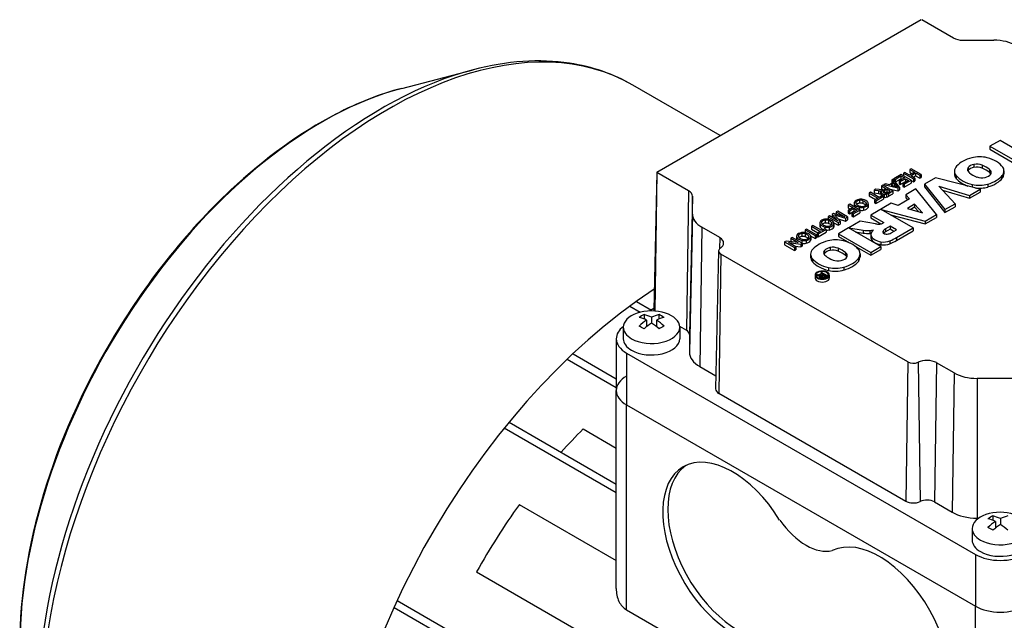
# Model space of a CAD drawing. Extents: x 57 to 2375, y -51 to 1621.
# Drawn here: x 1636 to 1776, y 1268 to 1353 of the extents above; entities that cross this region are included whole.
import ezdxf

# ---------------------------------------------------------------- set-up
doc = ezdxf.new("R2010")
doc.units = 0
doc.header["$MEASUREMENT"] = 0
doc.layers.add('View', color=7, linetype='Continuous')

msp = doc.modelspace()

# ---------------------------------------------------------------- linework, layer by layer
at = {"layer": 'View'}
for p, q in [((1726.58, 1331.64), (1764.06, 1353.28)), ((1764.17, 1353.28), (1768.65, 1350.69)), ((1770, 1350.37), (1774.38, 1350.37)), ((1690.37, 1343.53), (1700.53, 1346.18)), ((1735.58, 1336.83), (1723.16, 1344)), ((1775.27, 1336.13), (1773.84, 1335.31)), ((1778.79, 1334.1), (1775.27, 1336.13)), ((1773.84, 1335.31), (1773.84, 1334.9)), ((1773.84, 1335.31), (1777.36, 1333.27)), ((1773.84, 1334.9), (1777.01, 1333.07)), ((1726.56, 1331.61), (1726.14, 1312.01)), ((1726.58, 1331.57), (1726.29, 1312.21)), ((1726.58, 1331.57), (1726.29, 1311.92)), ((1731.06, 1328.99), (1726.58, 1331.57)), ((1761.77, 1331.6), (1761.57, 1331.49)), ((1761.57, 1331.49), (1762.99, 1330.67)), ((1761.57, 1331.49), (1761.57, 1331.11)), ((1762.44, 1331.22), (1761.77, 1331.6)), ((1763.13, 1331.62), (1762.44, 1331.22)), ((1762.66, 1332.12), (1762.46, 1332)), ((1762.46, 1332), (1763.13, 1331.62)), ((1762.46, 1332), (1762.46, 1331.59)), ((1762.46, 1331.59), (1762.78, 1331.41)), ((1762.6, 1331.12), (1763.29, 1331.52)), ((1764.07, 1331.3), (1762.66, 1332.12)), ((1763.29, 1331.52), (1763.87, 1331.19)), ((1763.29, 1331.52), (1763.29, 1331.11)), ((1768.82, 1331.78), (1768.82, 1331.37)), ((1770.76, 1332.31), (1770.76, 1331.9)), ((1771.56, 1332.73), (1771.56, 1332.32)), ((1772.72, 1332.62), (1772.72, 1332.21)), ((1773.76, 1332.01), (1773.76, 1331.6)), ((1775.83, 1331.81), (1775.83, 1331.4)), ((1760.2, 1330.19), (1759.59, 1329.84)), ((1760.3, 1330.06), (1759.82, 1329.78)), ((1760.13, 1330.66), (1759.92, 1330.54)), ((1759.92, 1330.54), (1760.2, 1330.19)), ((1759.92, 1330.54), (1759.92, 1330.13)), ((1759.92, 1330.13), (1759.97, 1330.06)), ((1760.99, 1329.52), (1760.13, 1330.66)), ((1761.24, 1331.3), (1760.21, 1330.7)), ((1760.21, 1330.7), (1760.37, 1330.61)), ((1760.21, 1330.7), (1760.21, 1330.55)), ((1760.71, 1329.55), (1760.3, 1330.06)), ((1760.3, 1330.06), (1760.3, 1329.66)), ((1760.37, 1330.61), (1761.21, 1331.09)), ((1760.37, 1330.61), (1760.37, 1330.34)), ((1760.44, 1330.24), (1761.21, 1330.68)), ((1761.7, 1330.81), (1760.96, 1330.38)), ((1760.96, 1330.38), (1761.12, 1330.29)), ((1760.96, 1330.38), (1760.96, 1329.97)), ((1761.12, 1330.29), (1761.86, 1330.71)), ((1761.12, 1329.88), (1761.86, 1330.31)), ((1761.12, 1330.29), (1761.12, 1329.88)), ((1761.21, 1331.09), (1761.7, 1330.81)), ((1761.21, 1331.09), (1761.21, 1330.68)), ((1761.21, 1330.68), (1761.34, 1330.6)), ((1762.66, 1330.48), (1761.24, 1331.3)), ((1762.3, 1330.46), (1761.5, 1330)), ((1761.66, 1329.91), (1762.66, 1330.48)), ((1761.66, 1329.5), (1762.66, 1330.08)), ((1761.86, 1330.71), (1762.3, 1330.46)), ((1761.86, 1330.71), (1761.86, 1330.31)), ((1761.86, 1330.31), (1761.94, 1330.26)), ((1763.19, 1330.79), (1762.6, 1331.12)), ((1762.66, 1330.48), (1762.66, 1330.08)), ((1762.66, 1330.45), (1762.99, 1330.26)), ((1762.96, 1330.92), (1763.29, 1331.11)), ((1762.99, 1330.67), (1763.19, 1330.79)), ((1762.99, 1330.67), (1762.99, 1330.26)), ((1762.99, 1330.26), (1763.19, 1330.38)), ((1763.19, 1330.79), (1763.19, 1330.38)), ((1763.29, 1331.11), (1763.87, 1330.78)), ((1763.87, 1331.19), (1764.07, 1331.3)), ((1763.87, 1331.19), (1763.87, 1330.78)), ((1763.87, 1330.78), (1764.07, 1330.89)), ((1764.07, 1331.3), (1764.07, 1330.89)), ((1766.11, 1330.84), (1764.56, 1329.95)), ((1772.45, 1329.2), (1766.11, 1330.84)), ((1769.07, 1331.11), (1769.07, 1330.7)), ((1775.59, 1331.17), (1775.59, 1330.76)), ((1731.06, 1328.99), (1730.76, 1309.22)), ((1756.88, 1328.78), (1756.68, 1328.66)), ((1756.68, 1328.66), (1757.93, 1327.94)), ((1756.68, 1328.66), (1756.68, 1328.25)), ((1758.13, 1328.05), (1756.88, 1328.78)), ((1757.66, 1329.23), (1757.43, 1329.1)), ((1757.43, 1329.1), (1758.05, 1329.01)), ((1757.43, 1329.1), (1757.43, 1328.69)), ((1757.43, 1328.69), (1758.05, 1328.6)), ((1758.14, 1329.16), (1757.66, 1329.23)), ((1758.05, 1329.01), (1758.05, 1328.6)), ((1758.45, 1329.12), (1758.14, 1329.16)), ((1758.32, 1328.98), (1758.32, 1328.57)), ((1758.42, 1328.78), (1758.42, 1328.37)), ((1758.43, 1328.72), (1758.43, 1328.31)), ((1758.63, 1329.79), (1758.44, 1329.68)), ((1758.44, 1329.68), (1759.07, 1329.31)), ((1758.44, 1329.68), (1758.44, 1329.27)), ((1758.44, 1329.27), (1758.69, 1329.12)), ((1760.05, 1328.98), (1758.63, 1329.79)), ((1758.7, 1328.88), (1758.7, 1328.75)), ((1759, 1330), (1758.79, 1329.88)), ((1758.79, 1329.88), (1760.76, 1329.39)), ((1758.79, 1329.88), (1758.79, 1329.7)), ((1758.87, 1329.19), (1758.82, 1329.16)), ((1759.23, 1329.22), (1758.86, 1329)), ((1758.86, 1329), (1758.86, 1328.65)), ((1759.07, 1329.31), (1758.87, 1329.19)), ((1759.23, 1328.81), (1758.93, 1328.63)), ((1759.59, 1329.84), (1759, 1330)), ((1759.69, 1328.95), (1759.23, 1329.22)), ((1759.23, 1329.22), (1759.23, 1328.81)), ((1759.33, 1328.75), (1759.23, 1328.81)), ((1759.27, 1328.71), (1759.69, 1328.95)), ((1759.44, 1328.62), (1760.05, 1328.98)), ((1759.5, 1329.29), (1760.76, 1328.98)), ((1759.82, 1329.78), (1760.71, 1329.55)), ((1760.05, 1328.98), (1760.05, 1328.57)), ((1760.76, 1329.39), (1760.99, 1329.52)), ((1760.76, 1329.39), (1760.76, 1328.98)), ((1760.76, 1328.98), (1760.99, 1329.11)), ((1760.96, 1329.97), (1761.12, 1329.88)), ((1760.99, 1329.52), (1760.99, 1329.11)), ((1761.5, 1330), (1761.66, 1329.91)), ((1761.5, 1330), (1761.5, 1329.59)), ((1761.5, 1329.59), (1761.66, 1329.5)), ((1761.66, 1329.91), (1761.66, 1329.5)), ((1763.34, 1329.25), (1761.89, 1328.41)), ((1766.26, 1325.62), (1763.34, 1329.25)), ((1764.56, 1329.95), (1767.44, 1326.31)), ((1764.56, 1329.95), (1764.56, 1329.54)), ((1764.56, 1329.54), (1767.44, 1325.9)), ((1766.61, 1329.64), (1770.96, 1328.34)), ((1768.89, 1327.14), (1766.61, 1329.64)), ((1767.12, 1329.08), (1770.96, 1327.93)), ((1770.96, 1328.34), (1772.45, 1329.2)), ((1770.96, 1327.93), (1772.45, 1328.79)), ((1771.34, 1329.86), (1771.34, 1329.49)), ((1772.45, 1329.2), (1772.45, 1328.79)), ((1773.54, 1329.94), (1773.54, 1329.53)), ((1731.62, 1328.21), (1731.2, 1308.61)), ((1731.62, 1325.68), (1731.62, 1328.21)), ((1754.83, 1327.35), (1754.83, 1327.19)), ((1755.33, 1327.63), (1755.33, 1327.22)), ((1755.8, 1327.59), (1755.8, 1327.18)), ((1756.25, 1327.32), (1756.25, 1326.97)), ((1756.68, 1328.25), (1757.58, 1327.73)), ((1757.93, 1327.94), (1757.48, 1327.68)), ((1757.48, 1327.68), (1757.64, 1327.58)), ((1757.48, 1327.68), (1757.48, 1327.27)), ((1757.48, 1327.27), (1757.64, 1327.17)), ((1757.64, 1327.58), (1758.74, 1328.22)), ((1757.64, 1327.17), (1758.74, 1327.81)), ((1757.64, 1327.58), (1757.64, 1327.17)), ((1758.58, 1328.32), (1758.13, 1328.05)), ((1758.74, 1328.22), (1758.58, 1328.32)), ((1758.74, 1328.22), (1758.74, 1327.81)), ((1758.83, 1328.48), (1758.83, 1328.07)), ((1759.14, 1328.49), (1759.14, 1328.08)), ((1759.44, 1328.62), (1759.44, 1328.21)), ((1759.44, 1328.21), (1760.05, 1328.57)), ((1762.43, 1327.83), (1760.83, 1326.9)), ((1761.89, 1328.41), (1762.43, 1327.83)), ((1761.89, 1328.41), (1761.89, 1328)), ((1761.89, 1328), (1762.19, 1327.68)), ((1770.96, 1328.34), (1770.96, 1327.93)), ((1752.24, 1326.1), (1752.04, 1325.98)), ((1752.04, 1325.98), (1753.24, 1325.29)), ((1752.04, 1325.98), (1752.04, 1325.65)), ((1753.65, 1325.28), (1752.24, 1326.1)), ((1753.94, 1327.08), (1753.74, 1326.96)), ((1753.74, 1326.96), (1754.38, 1326.6)), ((1753.74, 1326.96), (1753.74, 1326.56)), ((1754.38, 1326.6), (1753.74, 1326.23)), ((1753.74, 1326.56), (1754.02, 1326.39)), ((1753.74, 1326.23), (1753.91, 1326.14)), ((1753.74, 1326.23), (1753.74, 1325.82)), ((1753.91, 1326.14), (1754.54, 1326.5)), ((1753.91, 1326.14), (1753.91, 1325.73)), ((1753.91, 1325.73), (1754.54, 1326.1)), ((1755.36, 1326.26), (1753.94, 1327.08)), ((1754.99, 1326.24), (1754.25, 1325.81)), ((1754.41, 1325.72), (1755.36, 1326.26)), ((1754.41, 1325.31), (1755.36, 1325.86)), ((1754.54, 1326.5), (1754.99, 1326.24)), ((1754.54, 1326.5), (1754.54, 1326.1)), ((1754.54, 1326.1), (1754.64, 1326.04)), ((1754.56, 1327.24), (1754.56, 1326.84)), ((1754.62, 1327.06), (1754.62, 1326.69)), ((1755.29, 1326.66), (1755.29, 1326.3)), ((1755.36, 1326.26), (1755.36, 1325.86)), ((1755.91, 1326.65), (1755.91, 1326.24)), ((1756.56, 1327.04), (1756.56, 1326.63)), ((1756.58, 1327.16), (1756.58, 1326.76)), ((1759.82, 1327.21), (1756.92, 1325.54)), ((1762.95, 1323.71), (1758.42, 1326.33)), ((1758.42, 1326.33), (1764.64, 1324.69)), ((1760.83, 1326.9), (1759.82, 1327.21)), ((1763.15, 1327.07), (1762.15, 1326.49)), ((1762.15, 1326.49), (1764.29, 1325.84)), ((1763.15, 1326.66), (1762.62, 1326.35)), ((1764.29, 1325.84), (1763.15, 1327.07)), ((1763.15, 1327.07), (1763.15, 1326.66)), ((1763.76, 1326), (1763.15, 1326.66)), ((1767.44, 1326.31), (1768.89, 1327.14)), ((1767.44, 1325.9), (1768.89, 1326.73)), ((1767.44, 1326.31), (1767.44, 1325.9)), ((1768.89, 1327.14), (1768.89, 1326.73)), ((1731.62, 1325.68), (1731.2, 1306.08)), ((1749.96, 1324.53), (1749.96, 1324.38)), ((1750.45, 1324.82), (1750.45, 1324.41)), ((1751.08, 1325.42), (1750.88, 1325.31)), ((1750.88, 1325.31), (1752.29, 1324.49)), ((1750.88, 1325.31), (1750.88, 1324.95)), ((1750.92, 1324.77), (1750.92, 1324.37)), ((1752.27, 1324.73), (1751.08, 1325.42)), ((1751.38, 1324.5), (1751.38, 1324.15)), ((1751.66, 1325.76), (1751.45, 1325.64)), ((1751.45, 1325.64), (1752.27, 1324.73)), ((1751.45, 1325.64), (1751.45, 1325.23)), ((1751.45, 1325.23), (1751.51, 1325.18)), ((1753.24, 1325.29), (1751.66, 1325.76)), ((1751.78, 1325.58), (1753.35, 1325.11)), ((1752.59, 1324.67), (1751.78, 1325.58)), ((1752.28, 1325.02), (1753.35, 1324.7)), ((1752.29, 1324.49), (1752.59, 1324.67)), ((1752.29, 1324.49), (1752.29, 1324.09)), ((1752.59, 1324.67), (1752.59, 1324.26)), ((1753.35, 1325.11), (1753.65, 1325.28)), ((1753.35, 1325.11), (1753.35, 1324.7)), ((1753.35, 1324.7), (1753.65, 1324.87)), ((1753.65, 1325.28), (1753.65, 1324.87)), ((1753.74, 1325.82), (1753.91, 1325.73)), ((1755.43, 1324.68), (1753.82, 1323.75)), ((1754.25, 1325.81), (1754.41, 1325.72)), ((1754.25, 1325.81), (1754.25, 1325.4)), ((1754.25, 1325.4), (1754.41, 1325.31)), ((1754.41, 1325.72), (1754.41, 1325.31)), ((1757.58, 1324.31), (1755.43, 1324.68)), ((1756.92, 1325.54), (1758.77, 1324.47)), ((1756.92, 1325.54), (1756.92, 1325.13)), ((1756.92, 1325.13), (1758.38, 1324.29)), ((1758.77, 1324.47), (1758.65, 1324.4)), ((1759.72, 1325.58), (1764.64, 1324.28)), ((1764.64, 1324.69), (1766.26, 1325.62)), ((1764.64, 1324.28), (1766.26, 1325.21)), ((1764.64, 1324.69), (1764.64, 1324.28)), ((1766.26, 1325.62), (1766.26, 1325.21)), ((1732.96, 1323.81), (1732.66, 1304.04)), ((1735.49, 1322.35), (1732.96, 1323.81)), ((1747.83, 1323.55), (1747.63, 1323.43)), ((1747.63, 1323.43), (1749.05, 1322.62)), ((1747.63, 1323.43), (1747.63, 1323.05)), ((1749.25, 1322.73), (1747.83, 1323.55)), ((1748.72, 1324.06), (1748.52, 1323.95)), ((1748.52, 1323.95), (1749.77, 1323.23)), ((1748.52, 1323.95), (1748.52, 1323.54)), ((1748.52, 1323.54), (1749.42, 1323.02)), ((1749.97, 1323.34), (1748.72, 1324.06)), ((1749.77, 1323.23), (1749.32, 1322.96)), ((1749.48, 1322.87), (1750.59, 1323.51)), ((1749.48, 1322.46), (1750.59, 1323.1)), ((1749.68, 1324.43), (1749.68, 1324.02)), ((1749.75, 1324.24), (1749.75, 1323.83)), ((1750.43, 1323.6), (1749.97, 1323.34)), ((1750.42, 1323.85), (1750.42, 1323.6)), ((1750.59, 1323.51), (1750.43, 1323.6)), ((1750.59, 1323.51), (1750.59, 1323.1)), ((1751.03, 1323.83), (1751.03, 1323.42)), ((1751.68, 1324.22), (1751.68, 1323.81)), ((1751.7, 1324.43), (1752.29, 1324.09)), ((1751.71, 1324.35), (1751.71, 1323.94)), ((1752.29, 1324.09), (1752.59, 1324.26)), ((1753.78, 1323.73), (1752.35, 1322.9)), ((1758.38, 1321.07), (1753.78, 1323.73)), ((1753.82, 1323.75), (1755.84, 1323.4)), ((1753.82, 1323.75), (1753.82, 1323.71)), ((1754.72, 1323.18), (1755.84, 1322.99)), ((1755.84, 1323.4), (1755.84, 1322.99)), ((1756.8, 1323.34), (1756.8, 1322.93)), ((1758.68, 1323.27), (1758.68, 1323.05)), ((1759.67, 1323.95), (1759.04, 1323.59)), ((1759.04, 1323.59), (1759.04, 1323.18)), ((1759.67, 1323.55), (1759.04, 1323.18)), ((1760.56, 1323.44), (1759.67, 1323.95)), ((1759.67, 1323.95), (1759.67, 1323.55)), ((1760.21, 1323.23), (1759.67, 1323.55)), ((1759.93, 1323.07), (1760.56, 1323.44)), ((1760.57, 1322.34), (1762.95, 1323.71)), ((1760.57, 1321.93), (1762.95, 1323.31)), ((1762.95, 1323.71), (1762.95, 1323.31)), ((1735.49, 1322.35), (1735.46, 1320.74)), ((1744.91, 1321.86), (1744.7, 1321.74)), ((1744.7, 1321.74), (1746.11, 1320.92)), ((1744.7, 1321.74), (1744.7, 1321.33)), ((1746.64, 1321.64), (1744.91, 1321.86)), ((1745.79, 1322.37), (1745.59, 1322.25)), ((1745.59, 1322.25), (1746.64, 1321.64)), ((1745.59, 1322.25), (1745.59, 1321.84)), ((1745.59, 1321.84), (1745.74, 1321.76)), ((1747.2, 1321.55), (1745.79, 1322.37)), ((1746.4, 1322.53), (1746.4, 1322.12)), ((1746.46, 1322.35), (1746.46, 1321.98)), ((1746.67, 1322.63), (1746.67, 1322.48)), ((1747.14, 1321.95), (1747.14, 1321.59)), ((1747.17, 1322.92), (1747.17, 1322.52)), ((1747.64, 1322.88), (1747.64, 1322.47)), ((1747.75, 1321.94), (1747.75, 1321.53)), ((1748.09, 1322.61), (1748.09, 1322.26)), ((1748.39, 1322.59), (1749.05, 1322.21)), ((1748.4, 1322.33), (1748.4, 1321.92)), ((1748.43, 1322.45), (1748.43, 1322.05)), ((1749.05, 1322.62), (1749.25, 1322.73)), ((1749.05, 1322.62), (1749.05, 1322.21)), ((1749.05, 1322.21), (1749.25, 1322.33)), ((1749.25, 1322.73), (1749.25, 1322.33)), ((1749.32, 1322.96), (1749.48, 1322.87)), ((1749.32, 1322.96), (1749.32, 1322.56)), ((1749.32, 1322.56), (1749.48, 1322.46)), ((1749.48, 1322.87), (1749.48, 1322.46)), ((1752.35, 1322.9), (1756.95, 1320.25)), ((1752.35, 1322.9), (1752.35, 1322.49)), ((1752.35, 1322.49), (1753.93, 1321.58)), ((1756.95, 1322.77), (1756.95, 1322.36)), ((1756.96, 1322.63), (1756.96, 1322.22)), ((1758.37, 1321.74), (1758.37, 1321.34)), ((1759.65, 1321.89), (1759.65, 1321.48)), ((1760.57, 1322.34), (1760.57, 1321.93)), ((1735.34, 1320.46), (1734.92, 1300.86)), ((1744.7, 1321.33), (1746.11, 1320.52)), ((1745.26, 1321.65), (1746.99, 1321.43)), ((1746.31, 1321.04), (1745.26, 1321.65)), ((1746.11, 1320.92), (1746.31, 1321.04)), ((1746.11, 1320.92), (1746.11, 1320.52)), ((1746.11, 1320.52), (1746.31, 1320.63)), ((1746.16, 1321.12), (1746.99, 1321.02)), ((1746.31, 1321.04), (1746.31, 1320.63)), ((1746.99, 1321.43), (1747.2, 1321.55)), ((1746.99, 1321.43), (1746.99, 1321.02)), ((1746.99, 1321.02), (1747.2, 1321.14)), ((1747.2, 1321.55), (1747.2, 1321.14)), ((1750.34, 1320.52), (1750.34, 1320.11)), ((1751.15, 1320.94), (1751.15, 1320.53)), ((1752.31, 1320.83), (1752.31, 1320.42)), ((1754.62, 1321.18), (1756.95, 1319.84)), ((1756.95, 1320.25), (1758.38, 1321.07)), ((1756.95, 1319.84), (1758.38, 1320.66)), ((1758.38, 1321.07), (1758.38, 1320.66)), ((1735.66, 1320.01), (1735.36, 1300.24)), ((1762.18, 1304.69), (1735.66, 1320.01)), ((1748.4, 1319.99), (1748.4, 1319.58)), ((1748.66, 1319.33), (1748.66, 1318.92)), ((1753.35, 1320.22), (1753.35, 1319.82)), ((1755.18, 1319.38), (1755.18, 1318.97)), ((1755.41, 1320.03), (1755.41, 1319.62)), ((1756.95, 1320.25), (1756.95, 1319.84)), ((1750.93, 1318.08), (1750.93, 1317.67)), ((1753.12, 1318.15), (1753.12, 1317.74)), ((1749.03, 1317.02), (1749.03, 1316.61)), ((1749.36, 1317.06), (1749.23, 1316.98)), ((1749.23, 1316.98), (1749.6, 1316.92)), ((1749.23, 1316.98), (1749.23, 1316.8)), ((1749.65, 1317.02), (1749.36, 1317.06)), ((1749.6, 1316.92), (1749.6, 1316.56)), ((1749.73, 1316.91), (1749.73, 1316.53)), ((1749.82, 1316.78), (1749.82, 1316.51)), ((1749.82, 1316.76), (1749.82, 1316.51)), ((1749.95, 1317.39), (1749.83, 1317.33)), ((1749.83, 1317.33), (1750.21, 1317.11)), ((1749.83, 1317.33), (1749.83, 1316.99)), ((1750.8, 1316.9), (1749.95, 1317.39)), ((1750, 1316.87), (1750, 1316.75)), ((1750.09, 1317.04), (1750.06, 1317.02)), ((1750.31, 1317.05), (1750.08, 1316.92)), ((1750.08, 1316.92), (1750.08, 1316.71)), ((1750.08, 1316.61), (1750.08, 1316.5)), ((1750.21, 1317.11), (1750.09, 1317.04)), ((1750.27, 1316.62), (1750.27, 1316.51)), ((1750.58, 1316.89), (1750.31, 1317.05)), ((1750.31, 1317.05), (1750.31, 1316.74)), ((1750.33, 1316.75), (1750.58, 1316.89)), ((1750.43, 1316.69), (1750.8, 1316.9)), ((1750.43, 1316.69), (1750.43, 1316.55)), ((1750.8, 1316.9), (1750.8, 1316.73)), ((1751.05, 1317.02), (1751.05, 1316.61)), ((1723.69, 1313.28), (1725.8, 1312.06)), ((1722.75, 1312.6), (1724.23, 1311.74)), ((1726.15, 1312.26), (1725.57, 1311.93)), ((1724.76, 1311.42), (1724.76, 1310.78)), ((1725.12, 1310.62), (1725.12, 1309.69)), ((1725.82, 1311.03), (1725.82, 1310.21)), ((1726.53, 1310.62), (1726.53, 1309.69)), ((1726.88, 1311.42), (1726.88, 1310.78)), ((1721.82, 1309.62), (1721.82, 1307.99)), ((1729.81, 1309.77), (1730.76, 1309.22)), ((1729.82, 1309.62), (1729.82, 1307.99)), ((1720.82, 1307.99), (1720.82, 1300.64)), ((1731.2, 1308.61), (1731.2, 1306.08)), ((1713.87, 1305.1), (1720.82, 1301.09)), ((1714.68, 1305.86), (1720.82, 1302.31)), ((1722.29, 1305.95), (1771.78, 1277.37)), ((1722.29, 1305.95), (1722.29, 1298.6)), ((1732.66, 1304.04), (1734.96, 1302.72)), ((1762.18, 1304.69), (1761.89, 1284.92)), ((1763.65, 1304.66), (1763.92, 1284.88)), ((1766.24, 1304.59), (1765.95, 1284.83)), ((1768.78, 1303.13), (1766.24, 1304.59)), ((1768.78, 1303.13), (1768.48, 1283.36)), ((1777.92, 1302.36), (1772.01, 1302.36)), ((1772.01, 1302.36), (1772.01, 1282.52)), ((1720.82, 1272.53), (1720.82, 1300.64)), ((1735.36, 1300.24), (1761.89, 1284.92)), ((1722.29, 1298.6), (1771.78, 1270.03)), ((1722.29, 1298.6), (1771.78, 1270.03)), ((1722.29, 1269.5), (1722.29, 1298.6)), ((1704.93, 1295.32), (1720.82, 1286.14)), ((1705.61, 1296.15), (1720.82, 1287.36)), ((1716.11, 1295.18), (1720.82, 1292.46)), ((1707.06, 1284.45), (1720.82, 1276.51)), ((1765.95, 1284.83), (1768.48, 1283.36)), ((1774.26, 1282.84), (1774.26, 1282.2)), ((1772.01, 1282.52), (1772.24, 1282.52)), ((1774.61, 1282.04), (1774.61, 1281.11)), ((1775.32, 1282.45), (1775.32, 1281.63)), ((1771.32, 1281.05), (1771.32, 1279.41)), ((1771.78, 1277.37), (1771.78, 1270.03)), ((1700.99, 1274.9), (1766.45, 1237.11)), ((1689.72, 1270.82), (1762.38, 1228.87)), ((1771.78, 1241.84), (1771.78, 1270.03)), ((1689.28, 1269.85), (1762.38, 1227.65)), ((1722.29, 1269.5), (1769.51, 1242.24))]:
    msp.add_line(p, q, dxfattribs=at)
for centre, major_axis, ratio, start_param, end_param in [((1688.43, 1283.85), (34.73, 60.15), 0.57735, 0, 2.356195), ((1770, 1351.48), (1.92, 0), 0.57735, 3.92699, 4.71239), ((1774.38, 1347.72), (4.58, 0), 0.57735, 0.785399, 1.5708), ((1687.62, 1284.32), (34.54, 59.83), 0.57735, -5.76521, -3.92699), ((1679.05, 1289.27), (30.3, 52.48), 0.57735, -5.76521, -3.92699), ((1773.46, 1331.12), (4.96, 0), 0.57735, 2.03264, 2.63759), ((1772.36, 1332.2), (2.79, 0), 0.57735, 1.16878, 1.97808), ((1771.6, 1331.38), (4.39, 0), 0.57735, 0.381724, 1.13583), ((1726.64, 1331.61), (0.0811, 0), 0.57735, 2.3562, 3.12925), ((1726.64, 1331.61), (0.0811, 0), 0.57735, 3.12925, 3.92699), ((1771.57, 1331.78), (2.76, 0), 0.57735, 2.67032, 3.14159), ((1771.57, 1331.78), (2.76, 0), 0.57735, 3.14159, 3.57249), ((1771.57, 1331.37), (2.76, 0), 0.57735, 3.01298, 3.14159), ((1771.89, 1332.01), (1.24, 0), 0.57735, 2.70812, 3.14159), ((1771.89, 1332.01), (1.24, 0), 0.57735, 3.14159, 3.86206), ((1771.89, 1331.6), (1.24, 0), 0.57735, 2.70812, 2.85313), ((1772.16, 1331.88), (1.59, 0), 0.57735, 1.95759, 2.65512), ((1772.16, 1331.47), (1.59, 0), 0.57735, 1.95759, 2.65512), ((1774.37, 1332.95), (4.21, 0), 0.57735, 3.76668, 4.11283), ((1771.96, 1332.03), (1.27, 0), 0.57735, 0.922528, 1.88768), ((1771.96, 1331.62), (1.27, 0), 0.57735, 0.922528, 1.88768), ((1770.45, 1330.71), (4.01, 0), 0.57735, 0.598137, 0.968542), ((1770.45, 1330.3), (4.01, 0), 0.57735, 0.598137, 0.968542), ((1772.73, 1331.57), (1.28, 0), 0.57735, 0, 0.635331), ((1772.73, 1331.16), (1.28, 0), 0.57735, 0.279723, 0.635331), ((1772.73, 1331.57), (1.28, 0), 0.57735, 5.99136, 6.283185), ((1773.06, 1331.81), (2.77, 0), 0.57735, 5.86978, 6.283185), ((1773.06, 1331.81), (2.77, 0), 0.57735, 0, 0.328699), ((1773.06, 1331.4), (2.77, 0), 0.57735, 0, 0.127935), ((1771.57, 1331.37), (2.76, 0), 0.57735, 3.14159, 3.57249), ((1773.2, 1332.3), (4.61, 0), 0.57735, 3.60475, 4.2988), ((1773.2, 1331.89), (4.61, 0), 0.57735, 3.60475, 4.14106), ((1772.7, 1331.54), (1.24, 0), 0.57735, 4.10608, 5.08037), ((1772.56, 1331.66), (1.5, 0), 0.57735, 5.1154, 5.92569), ((1771.34, 1332.35), (4.72, 0), 0.57735, 5.19662, 5.83513), ((1771.34, 1331.94), (4.72, 0), 0.57735, 5.19662, 5.83513), ((1773.06, 1331.4), (2.77, 0), 0.57735, 5.86978, 6.283185), ((1729.7, 1328.21), (1.92, 0), 0.57735, 0.000001, 0.785399), ((1758.39, 1329.71), (1.27, 0), 0.57735, 4.44538, 4.65783), ((1758.36, 1329.32), (0.593, 0), 0.57735, 4.64736, 5.08701), ((1759.02, 1328.78), (0.598, 0), 0.57735, 2.41585, 3.14159), ((1759.02, 1328.78), (0.598, 0), 0.57735, 3.14159, 3.30133), ((1759, 1328.8), (0.583, 0), 0.57735, 3.39338, 4.42856), ((1758.59, 1329.59), (0.829, 0), 0.57735, 4.5376, 4.69751), ((1758.59, 1329.31), (0.334, 0), 0.57735, 4.70001, 5.47567), ((1758.95, 1328.82), (0.271, 0), 0.57735, 2.69167, 3.14159), ((1758.95, 1328.82), (0.271, 0), 0.57735, 3.14159, 3.24642), ((1759.02, 1328.83), (0.342, 0), 0.57735, 3.27227, 4.50223), ((1759.39, 1328.67), (0.78, 0), 0.57735, 2.32312, 2.64337), ((1758.9, 1328.91), (0.5, 0), 0.57735, 5.07714, 5.53639), ((1772.29, 1331.34), (2.73, 0), 0.57735, 4.3575, 5.18544), ((1772.29, 1330.93), (2.73, 0), 0.57735, 4.49555, 5.18544), ((1755.4, 1327.24), (0.836, 0), 0.57735, 2.81192, 3.14159), ((1755.56, 1327.21), (1.01, 0), 0.57735, 1.89488, 2.81536), ((1755.48, 1327.27), (0.66, 0), 0.57735, 2.94361, 3.14159), ((1755.48, 1327.27), (0.66, 0), 0.57735, 3.14159, 3.67241), ((1755.49, 1327.25), (0.677, 0), 0.57735, 1.81441, 2.90798), ((1755.5, 1327.28), (0.885, 0), 0.57735, 1.19023, 1.87435), ((1755.47, 1327.26), (0.666, 0), 0.57735, 1.05058, 1.78085), ((1755.11, 1326.94), (1.31, 0), 0.57735, 0.519795, 1.0233), ((1755.34, 1327.07), (1.28, 0), 0.57735, 0.401099, 1.17746), ((1755.75, 1327.15), (0.583, 0), 0.57735, 0, 0.533189), ((1755.69, 1327.16), (0.89, 0), 0.57735, 0, 0.385754), ((1758.39, 1329.3), (1.27, 0), 0.57735, 4.44538, 4.65783), ((1758.36, 1328.91), (0.593, 0), 0.57735, 4.64736, 4.82452), ((1759.02, 1328.37), (0.598, 0), 0.57735, 2.98186, 3.14159), ((1759.02, 1328.37), (0.598, 0), 0.57735, 3.14159, 3.30133), ((1759, 1328.39), (0.583, 0), 0.57735, 3.39338, 3.5828), ((1759, 1328.39), (0.583, 0), 0.57735, 4.2655, 4.42856), ((1758.96, 1328.72), (0.434, 0), 0.57735, 4.40501, 5.11629), ((1758.96, 1328.31), (0.434, 0), 0.57735, 4.40501, 5.11629), ((1758.99, 1328.79), (0.267, 0), 0.57735, 4.52954, 5.03155), ((1758.6, 1329.07), (1.14, 0), 0.57735, 5.19818, 5.53225), ((1758.6, 1328.66), (1.14, 0), 0.57735, 5.19818, 5.53225), ((1755.4, 1327.24), (0.836, 0), 0.57735, 3.14159, 3.53381), ((1755.4, 1326.84), (0.836, 0), 0.57735, 2.81192, 3.14159), ((1755.4, 1326.84), (0.836, 0), 0.57735, 3.14159, 3.4135), ((1755.81, 1327.35), (1.29, 0), 0.57735, 3.53643, 4.2988), ((1755.96, 1327.44), (1.22, 0), 0.57735, 3.67514, 4.20717), ((1755.49, 1326.85), (0.677, 0), 0.57735, 1.81441, 2.55755), ((1755.64, 1327.12), (0.868, 0), 0.57735, 4.30372, 5.02732), ((1755.47, 1326.85), (0.666, 0), 0.57735, 1.05058, 1.78085), ((1755.64, 1326.71), (0.868, 0), 0.57735, 4.37961, 5.02732), ((1755.68, 1327.14), (0.646, 0), 0.57735, 4.20626, 4.92934), ((1755.11, 1326.54), (1.31, 0), 0.57735, 0.565849, 1.0233), ((1755.66, 1327.16), (0.676, 0), 0.57735, 4.95867, 6.01459), ((1755.58, 1327.2), (1.02, 0), 0.57735, 5.04207, 5.99704), ((1755.58, 1326.8), (1.02, 0), 0.57735, 5.04207, 5.99704), ((1755.75, 1327.15), (0.583, 0), 0.57735, 5.99724, 6.28319), ((1755.69, 1327.16), (0.89, 0), 0.57735, 6.03372, 6.283185), ((1755.69, 1326.76), (0.89, 0), 0.57735, 0, 0.249461), ((1755.69, 1326.76), (0.89, 0), 0.57735, 6.03372, 6.283185), ((1736.2, 1325.68), (4.58, 0), 0.57735, 3.14159, 3.92699), ((1750.52, 1324.43), (0.836, 0), 0.57735, 2.81192, 3.14159), ((1750.69, 1324.4), (1.01, 0), 0.57735, 1.89488, 2.81536), ((1750.6, 1324.45), (0.66, 0), 0.57735, 2.94361, 3.14159), ((1750.61, 1324.44), (0.677, 0), 0.57735, 1.81441, 2.90798), ((1750.63, 1324.46), (0.885, 0), 0.57735, 1.19023, 1.87435), ((1750.59, 1324.44), (0.666, 0), 0.57735, 1.05058, 1.78085), ((1750.24, 1324.13), (1.31, 0), 0.57735, 0.519795, 1.0233), ((1750.47, 1324.25), (1.28, 0), 0.57735, 0.401099, 1.17746), ((1750.87, 1324.33), (0.583, 0), 0.57735, 0, 0.533189), ((1750.82, 1324.35), (0.89, 0), 0.57735, 0, 0.385754), ((1747.35, 1322.57), (0.885, 0), 0.57735, 1.19023, 1.87435), ((1750.52, 1324.43), (0.836, 0), 0.57735, 3.14159, 3.53381), ((1750.52, 1324.02), (0.836, 0), 0.57735, 2.81192, 3.14159), ((1750.52, 1324.02), (0.836, 0), 0.57735, 3.14159, 3.53381), ((1750.94, 1324.53), (1.29, 0), 0.57735, 3.53643, 4.2988), ((1750.94, 1324.12), (1.29, 0), 0.57735, 3.53643, 4.13854), ((1750.6, 1324.45), (0.66, 0), 0.57735, 3.14159, 3.67241), ((1751.09, 1324.62), (1.22, 0), 0.57735, 3.67514, 4.20717), ((1750.61, 1324.03), (0.677, 0), 0.57735, 1.81441, 2.55755), ((1750.76, 1324.31), (0.868, 0), 0.57735, 4.30372, 5.02732), ((1750.59, 1324.03), (0.666, 0), 0.57735, 1.05058, 1.78085), ((1750.81, 1324.33), (0.646, 0), 0.57735, 4.20626, 4.92934), ((1750.76, 1323.9), (0.868, 0), 0.57735, 4.50964, 5.02732), ((1750.24, 1323.72), (1.31, 0), 0.57735, 0.565849, 1.0233), ((1750.78, 1324.34), (0.676, 0), 0.57735, 4.95867, 6.01459), ((1750.7, 1324.39), (1.02, 0), 0.57735, 5.04207, 5.99704), ((1750.7, 1323.98), (1.02, 0), 0.57735, 5.04207, 5.99704), ((1750.87, 1324.33), (0.583, 0), 0.57735, 5.99724, 6.283185), ((1750.82, 1324.35), (0.89, 0), 0.57735, 6.03372, 6.283185), ((1750.82, 1323.94), (0.89, 0), 0.57735, 0, 0.249461), ((1750.82, 1323.94), (0.89, 0), 0.57735, 6.03372, 6.283185), ((1756.71, 1325.29), (3.38, 0), 0.57735, 4.45189, 4.73833), ((1756.44, 1324.4), (1.88, 0), 0.57735, 4.90462, 5.21102), ((1758.93, 1322.77), (1.98, 0), 0.57735, 2.50387, 3.14159), ((1758.13, 1325.19), (1.62, 0), 0.57735, 4.36764, 4.75024), ((1758.04, 1324.74), (0.846, 0), 0.57735, 4.89496, 5.51379), ((1759.18, 1323.16), (0.544, 0), 0.57735, 2.77615, 3.14159), ((1759.18, 1323.16), (0.544, 0), 0.57735, 3.14159, 5.07783), ((1760.16, 1322.94), (1.6, 0), 0.57735, 2.35429, 2.76679), ((1760.16, 1322.53), (1.6, 0), 0.57735, 2.35429, 2.6456), ((1758.94, 1323.61), (1.36, 0), 0.57735, 5.03861, 5.52461), ((1734.13, 1321.57), (1.92, 0), 0.57735, 6.27084, 7.068584), ((1747.24, 1322.53), (0.836, 0), 0.57735, 2.81192, 3.14159), ((1747.24, 1322.53), (0.836, 0), 0.57735, 3.14159, 3.53381), ((1747.24, 1322.12), (0.836, 0), 0.57735, 2.81192, 3.14159), ((1747.24, 1322.12), (0.836, 0), 0.57735, 3.14159, 3.41371), ((1747.4, 1322.5), (1.01, 0), 0.57735, 1.89488, 2.81536), ((1747.65, 1322.63), (1.29, 0), 0.57735, 3.53643, 4.2988), ((1747.32, 1322.56), (0.66, 0), 0.57735, 2.94361, 3.14159), ((1747.32, 1322.56), (0.66, 0), 0.57735, 3.14159, 3.67241), ((1747.33, 1322.54), (0.677, 0), 0.57735, 1.81441, 2.90798), ((1747.8, 1322.72), (1.22, 0), 0.57735, 3.67514, 4.20717), ((1747.33, 1322.13), (0.677, 0), 0.57735, 1.81441, 2.55755), ((1747.48, 1322.41), (0.868, 0), 0.57735, 4.30372, 5.02732), ((1747.31, 1322.55), (0.666, 0), 0.57735, 1.05058, 1.78085), ((1747.31, 1322.14), (0.666, 0), 0.57735, 1.05058, 1.78085), ((1747.52, 1322.43), (0.646, 0), 0.57735, 4.20626, 4.92934), ((1746.95, 1322.23), (1.31, 0), 0.57735, 0.519795, 1.0233), ((1746.95, 1321.83), (1.31, 0), 0.57735, 0.565849, 1.0233), ((1747.5, 1322.45), (0.676, 0), 0.57735, 4.95867, 6.01459), ((1747.18, 1322.36), (1.28, 0), 0.57735, 0.401099, 1.17746), ((1747.42, 1322.49), (1.02, 0), 0.57735, 5.04207, 5.99704), ((1747.42, 1322.09), (1.02, 0), 0.57735, 5.04207, 5.99704), ((1747.59, 1322.44), (0.583, 0), 0.57735, 0, 0.533189), ((1747.59, 1322.44), (0.583, 0), 0.57735, 5.99724, 6.283185), ((1747.54, 1322.45), (0.89, 0), 0.57735, 0, 0.385754), ((1747.54, 1322.45), (0.89, 0), 0.57735, 6.03372, 6.28319), ((1747.54, 1322.05), (0.89, 0), 0.57735, 0, 0.249461), ((1747.54, 1322.05), (0.89, 0), 0.57735, 6.03372, 6.28319), ((1753.05, 1319.33), (4.96, 0), 0.57735, 2.03264, 2.63759), ((1751.95, 1320.41), (2.79, 0), 0.57735, 1.16878, 1.97808), ((1751.19, 1319.6), (4.39, 0), 0.57735, 0.381724, 1.13583), ((1756.71, 1324.88), (3.38, 0), 0.57735, 4.45189, 4.73833), ((1756.44, 1323.99), (1.88, 0), 0.57735, 4.90462, 5.00114), ((1758.93, 1322.77), (1.98, 0), 0.57735, 3.14159, 3.26334), ((1758.93, 1322.36), (1.98, 0), 0.57735, 3.01985, 3.14159), ((1758.93, 1322.36), (1.98, 0), 0.57735, 3.14159, 3.26334), ((1758.89, 1322.84), (1.96, 0), 0.57735, 3.3261, 4.44346), ((1758.89, 1322.43), (1.96, 0), 0.57735, 3.3261, 4.44346), ((1758.74, 1322.62), (1.56, 0), 0.57735, 4.47406, 5.33576), ((1756.27, 1324.73), (5.97, 0), 0.57735, 5.31441, 5.51626), ((1756.27, 1324.32), (5.97, 0), 0.57735, 5.31441, 5.51626), ((1736.42, 1320.45), (1.08, 0), 0.57735, 2.43963, 3.12925), ((1736.42, 1320.45), (1.08, 0), 0.57735, 3.12925, 3.92699), ((1734.13, 1321.57), (1.92, 0), 0.57735, 5.58122, 6.27084), ((1747.48, 1322.01), (0.868, 0), 0.57735, 4.38388, 5.02732), ((1751.16, 1319.99), (2.76, 0), 0.57735, 2.67032, 3.14159), ((1751.47, 1320.22), (1.24, 0), 0.57735, 2.70812, 3.14159), ((1751.75, 1320.09), (1.59, 0), 0.57735, 1.95759, 2.65512), ((1751.75, 1319.68), (1.59, 0), 0.57735, 1.95759, 2.65512), ((1751.54, 1320.24), (1.27, 0), 0.57735, 0.922528, 1.88768), ((1751.54, 1319.84), (1.27, 0), 0.57735, 0.922528, 1.88768), ((1750.04, 1318.92), (4.01, 0), 0.57735, 0.598137, 0.968542), ((1750.04, 1318.51), (4.01, 0), 0.57735, 0.598137, 0.968542), ((1752.64, 1320.03), (2.77, 0), 0.57735, 0, 0.328699), ((1758.74, 1322.21), (1.56, 0), 0.57735, 4.47406, 5.33576), ((1751.16, 1319.99), (2.76, 0), 0.57735, 3.14159, 3.57249), ((1751.16, 1319.58), (2.76, 0), 0.57735, 3.01298, 3.14159), ((1751.16, 1319.58), (2.76, 0), 0.57735, 3.14159, 3.57249), ((1752.78, 1320.52), (4.61, 0), 0.57735, 3.60475, 4.2988), ((1752.78, 1320.11), (4.61, 0), 0.57735, 3.60475, 4.2988), ((1751.47, 1320.22), (1.24, 0), 0.57735, 3.14159, 3.86206), ((1751.47, 1319.81), (1.24, 0), 0.57735, 2.70812, 2.85313), ((1753.95, 1321.17), (4.21, 0), 0.57735, 3.76668, 4.11283), ((1752.28, 1319.75), (1.24, 0), 0.57735, 4.10608, 5.08037), ((1752.15, 1319.88), (1.5, 0), 0.57735, 5.1154, 5.92569), ((1750.93, 1320.56), (4.72, 0), 0.57735, 5.19662, 5.83513), ((1750.93, 1320.15), (4.72, 0), 0.57735, 5.19662, 5.83513), ((1752.32, 1319.79), (1.28, 0), 0.57735, 0, 0.635331), ((1752.32, 1319.38), (1.28, 0), 0.57735, 0.279723, 0.635331), ((1752.32, 1319.79), (1.28, 0), 0.57735, 5.99136, 6.283185), ((1752.64, 1320.03), (2.77, 0), 0.57735, 5.86978, 6.283185), ((1752.64, 1319.62), (2.77, 0), 0.57735, 5.86978, 6.283185), ((1752.64, 1319.62), (2.77, 0), 0.57735, 0, 0.127935), ((1750.04, 1317.02), (1.01, 0), 0.57735, 0, 2.3562), ((1750.04, 1317.02), (0.9, 0), 0.57735, 0, 2.3562), ((1751.88, 1319.56), (2.73, 0), 0.57735, 4.3575, 5.18544), ((1751.88, 1319.15), (2.73, 0), 0.57735, 4.3575, 5.18544), ((1750.04, 1317.02), (1.01, 0), 0.57735, 2.3562, 3.14159), ((1750.04, 1317.02), (1.01, 0), 0.57735, 3.14159, 6.283185), ((1750.04, 1316.61), (1.01, 0), 0.57735, 2.78396, 3.14159), ((1750.04, 1316.61), (1.01, 0), 0.57735, 3.14159, 6.283185), ((1750.04, 1317.02), (0.9, 0), 0.57735, 2.3562, 3.14159), ((1750.04, 1317.02), (0.9, 0), 0.57735, 3.14159, 6.283185), ((1750.04, 1316.61), (0.9, 0), 0.57735, 2.70636, 2.73788), ((1750.04, 1316.61), (0.9, 0), 0.57735, 1.81033, 2.18059), ((1749.81, 1317.37), (0.797, 0), 0.57735, 4.44722, 4.61461), ((1750.1, 1317.96), (1.7, 0), 0.57735, 4.44461, 4.58862), ((1749.78, 1317.12), (0.368, 0), 0.57735, 4.58193, 5.08395), ((1750.19, 1316.78), (0.367, 0), 0.57735, 2.42246, 3.14159), ((1750.19, 1316.78), (0.367, 0), 0.57735, 3.14159, 3.24177), ((1750.16, 1316.8), (0.347, 0), 0.57735, 3.33702, 4.45911), ((1749.91, 1317.11), (0.206, 0), 0.57735, 4.58154, 5.46773), ((1750.14, 1316.81), (0.165, 0), 0.57735, 2.51179, 3.14159), ((1750.14, 1316.81), (0.165, 0), 0.57735, 3.14159, 3.44862), ((1750.18, 1316.82), (0.208, 0), 0.57735, 3.43737, 4.43496), ((1750.48, 1316.68), (0.582, 0), 0.57735, 2.34219, 2.54612), ((1750.15, 1316.75), (0.253, 0), 0.57735, 4.43089, 5.22059), ((1750.16, 1316.79), (0.166, 0), 0.57735, 4.46243, 5.23579), ((1750.07, 1316.89), (0.353, 0), 0.57735, 5.22639, 5.51517), ((1749.86, 1317.01), (0.785, 0), 0.57735, 5.25771, 5.51757), ((1750.04, 1316.61), (0.9, 0), 0.57735, 0.785399, 0.836471), ((1750.04, 1316.61), (0.9, 0), 0.57735, 0.734327, 0.785399), ((1750.04, 1316.61), (0.9, 0), 0.57735, 0.403715, 0.576233), ((1750.04, 1316.61), (1.01, 0), 0.57735, 0, 0.357628), ((1729.36, 1260.23), (34.73, 60.15), 0.57735, -5.43353, -3.92699), ((1725.82, 1309.62), (-4, 0), 0.57735, -3.14159, -1.03038), ((1726.64, 1312.01), (0.5, 0), 0.57735, 2.3562, 3.12925), ((1726.64, 1312.01), (0.5, 0), 0.57735, 3.12925, 3.43797), ((1725.82, 1309.62), (-4, 0), 0.57735, -1.03038, 0), ((1724.41, 1305.75), (-3.35, -5.81), 0.57735, 3.85239, 4.00159), ((1725.47, 1304.73), (3.49, -6.05), 0.577351, -3.85532, -3.63648), ((1725.47, 1305.14), (-3.49, -6.05), 0.57735, 3.99866, 4.21751), ((1726.18, 1305.14), (-3.49, 6.05), 0.577351, 5.56946, 5.7883), ((1725.47, 1305.14), (-3.49, -6.05), 0.57735, 3.63647, 3.85532), ((1726.18, 1304.73), (3.49, 6.05), 0.57735, -5.7883, -5.56946), ((1726.18, 1305.14), (-3.49, 6.05), 0.577351, 5.20727, 5.42611), ((1727.24, 1305.75), (-3.35, 5.81), 0.577351, 5.42318, 5.57239), ((1725.82, 1307.99), (5, 0), 0.57735, 2.49679, 3.14159), ((1725.82, 1309.62), (-4, 0), 0.57735, 0, 0.785395), ((1725.82, 1309.62), (-4, 0), 0.57735, -5.49779, -3.14159), ((1724.41, 1304.12), (3.35, -5.81), 0.577351, -4.0016, -3.85239), ((1726.18, 1304.73), (3.49, 6.05), 0.57735, -5.42612, -5.20727), ((1725.47, 1304.73), (3.49, -6.05), 0.577351, -4.21751, -3.99866), ((1727.24, 1304.12), (3.35, 5.81), 0.57735, -5.57239, -5.42318), ((1729.7, 1308.61), (1.5, 0), 0.57735, 0.000001, 0.785399), ((1725.82, 1307.99), (5, 0), 0.57735, 3.14159, 3.92699), ((1725.82, 1307.99), (-4, 0), 0.57735, 0, 0.785395), ((1725.82, 1307.99), (-4, 0), 0.57735, -5.49779, -3.14159), ((1736.2, 1306.08), (5, 0), 0.57735, 3.14159, 3.92699), ((1764.89, 1303.81), (1.92, 0), 0.57735, 0.785399, 2.27276), ((1762.95, 1305.13), (1.08, 0), 0.57735, 3.92699, 5.41436), ((1725.82, 1300.64), (5, 0), 0.57735, 2.3562, 3.14159), ((1772.01, 1305), (4.58, 0), 0.57735, 3.92699, 4.71239), ((1736.42, 1300.85), (1.5, 0), 0.57735, 3.12925, 3.92699), ((1725.82, 1300.64), (5, 0), 0.57735, 3.14159, 3.92699), ((1725.82, 1300.64), (5, 0), 0.57735, 3.14159, 3.92699), ((1730.22, 1259.73), (-28.5, -49.36), 0.57735, 4.28456, 4.36821), ((1737.31, 1277.68), (-7, 12.12), 0.577351, 4.7551, 6.283185), ((1737.31, 1277.68), (-7, 12.12), 0.577351, 0, 3.00856), ((1738.02, 1278.09), (-7, 12.12), 0.577351, 0.050529, 3.00856), ((1730.22, 1259.73), (-28.5, -49.36), 0.57735, 4.53906, 4.73823), ((1762.95, 1285.54), (1.5, 0), 0.57735, 3.92699, 5.41436), ((1764.89, 1284.21), (1.5, 0), 0.57735, 0.785399, 2.27276), ((1772.01, 1285.41), (5, 0), 0.57735, 3.92699, 4.71239), ((1775.32, 1281.05), (-4, 0), 0.57735, -1.03038, 0), ((1775.32, 1281.05), (-4, 0), 0.57735, -3.14159, -1.03038), ((1773.91, 1277.17), (-3.35, -5.81), 0.57735, 3.85239, 4.00159), ((1775.67, 1276.56), (-3.49, 6.05), 0.577351, 5.56946, 5.7883), ((1774.97, 1276.56), (-3.49, -6.05), 0.57735, 3.63647, 3.85532), ((1747.74, 1286.03), (-4.5, 7.79), 0.577351, 1.72895, 2.98343), ((1774.97, 1276.15), (3.49, -6.05), 0.577351, -3.85532, -3.63648), ((1774.97, 1276.56), (-3.49, -6.05), 0.57735, 3.99866, 4.21751), ((1773.91, 1275.54), (3.35, -5.81), 0.577351, -4.0016, -3.85239), ((1775.67, 1276.15), (3.49, 6.05), 0.57735, -5.42612, -5.20727), ((1774.97, 1276.15), (3.49, -6.05), 0.577351, -4.21751, -3.99866), ((1758.17, 1265.64), (-7, 12.12), 0.577351, 3.14159, 6.24048), ((1775.32, 1281.05), (-4, 0), 0.57735, 0, 0.785395), ((1775.32, 1281.05), (-4, 0), 0.57735, -5.49779, -3.14159), ((1775.32, 1279.41), (-4, 0), 0.57735, 0, 0.785395), ((1775.32, 1279.41), (-4, 0), 0.57735, -5.49779, -3.14159), ((1775.32, 1279.41), (5, 0), 0.57735, 3.92699, 5.49779), ((1775.32, 1272.07), (5, 0), 0.57735, 3.92699, 5.49779), ((1775.32, 1272.07), (5, 0), 0.57735, 3.92699, 5.49779)]:
    msp.add_ellipse(centre, major_axis=major_axis, ratio=ratio, start_param=start_param, end_param=end_param, dxfattribs=at)
for points, knots in [([(1723.16, 1344), (1720.44, 1345.57), (1717.42, 1346.61), (1714.19, 1347.1), (1709.92, 1347.75), (1705.3, 1347.42), (1700.53, 1346.18)], [0, 0, 0, 0, 0.430042, 0.430042, 0.430042, 1, 1, 1, 1]), ([(1690.37, 1343.53), (1687.3, 1342.73), (1684.17, 1341.5), (1681.03, 1339.87), (1675.98, 1337.24), (1670.92, 1333.59), (1666.14, 1329.11), (1659.77, 1323.16), (1653.91, 1315.75), (1649.14, 1307.66), (1645.05, 1300.74), (1641.77, 1293.32), (1639.55, 1285.98), (1637.33, 1278.64), (1636.17, 1271.37), (1636.17, 1264.73)], [0, 0, 0, 0, 0.173804, 0.173804, 0.173804, 0.453715, 0.453715, 0.453715, 0.826196, 0.826196, 0.826196, 0.913098, 0.913098, 0.913098, 1, 1, 1, 1]), ([(1720.82, 1272.53), (1720.82, 1271.88), (1720.94, 1271.24), (1721.2, 1270.7), (1721.45, 1270.2), (1721.81, 1269.78), (1722.29, 1269.5)], [0.0305408, 0.0305408, 0.0305408, 0.0305408, 0.0326904, 0.0326904, 0.0326904, 0.0346677, 0.0346677, 0.0346677, 0.0346677])]:
    msp.add_open_spline(points, degree=3, knots=knots, dxfattribs=at)

doc.saveas('drawing.dxf')
